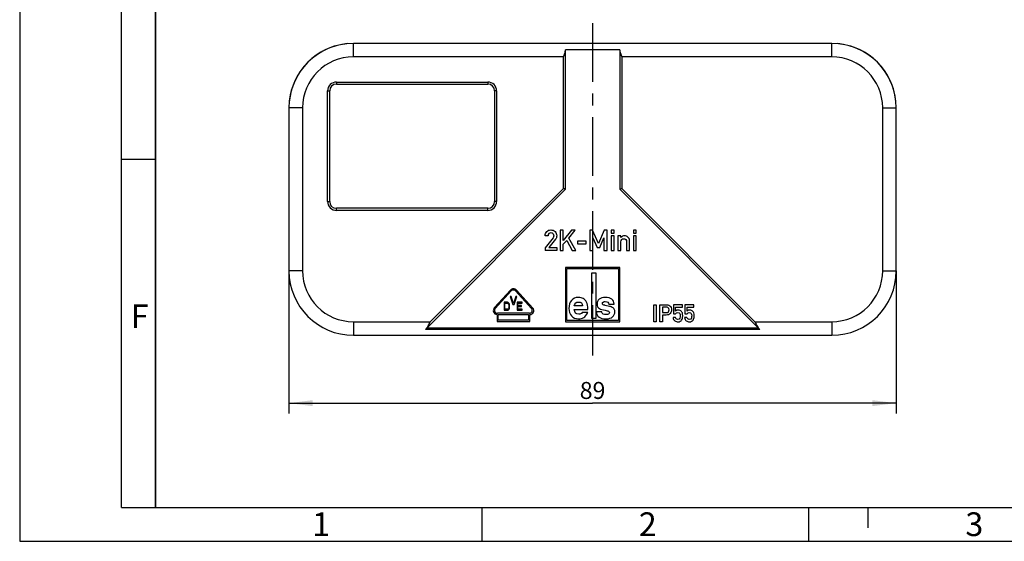
# Model space of a CAD drawing. Units: millimetres. Extents: x 0 to 420, y 0 to 297.
# Drawn here: x 0 to 145, y 0 to 77 of the extents above; entities that cross this region are included whole.
import ezdxf

# ---------------------------------------------------------------- set-up
doc = ezdxf.new("R2010")
doc.units = ezdxf.units.MM
doc.header["$LTSCALE"] = 23.1
doc.linetypes.add('CENTER', pattern=[0.6, 0.375, -0.075, 0.075, -0.075])
doc.layers.get('0').update_dxf_attribs({"linetype": 'CONTINUOUS'})
for name, color, linetype in [('DECKEL-2K-MIDXF_CONTINUOUS_LINE', 7, 'CONTINUOUS'), ('KASTEN-2K-MIDXF_CONTINUOUS_LINE', 7, 'CONTINUOUS'), ('M-2K-MINI-AB_DXF_DIMENSION', 7, 'CONTINUOUS'), ('M-2K-MINI-AB_DXF_FORMAT', 7, 'CONTINUOUS'), ('M-2K-MINI_DXF_AXIS', 7, 'CONTINUOUS')]:
    doc.layers.add(name, color=color, linetype=linetype)
doc.styles.get("Standard").update_dxf_attribs({"font": 'txt', "width": 0.7})
doc.styles.add('TEXTSTYLE_3', font='txt', dxfattribs={"width": 0.785714})
doc.styles.add('TEXTSTYLE_7', font='txt', dxfattribs={"width": 0.857143})
doc.dimstyles.new('DIMSTYLE_2', dxfattribs={"dimtxt": 2.5, "dimasz": 3.5, "dimexe": 1.5, "dimexo": 0, "dimtad": 1, "dimdec": 3, "dimdsep": 46, "dimtxsty": 'STANDARD', "dimblk": '_FILLED', "dimblk1": '_FILLED', "dimblk2": '_FILLED', "dimcen": 0.09, "dimclrt": 5, "dimadec": 3, "dimazin": 2, "dimtp": 0.3, "dimtm": 0.3, "dimtfac": 1, "dimtdec": 3, "dimtofl": 0, "dimtmove": 0, "dimatfit": 3, "dimldrblk": '_FILLED', "dimfxl": 1, "dimtolj": 1, "dimarcsym": 0})

# ---------------------------------------------------------------- blocks, each defined once
blk = doc.blocks.new('_FILLED')
at = {"color": 0, "linetype": 'BYBLOCK'}
blk.add_solid([(0, 0), (-1, 0.125), (-1, -0.125)], dxfattribs=at)
blk = doc.blocks.new('*D19')
at = {"layer": 'M-2K-MINI-AB_DXF_DIMENSION', "color": 2, "linetype": 'CONTINUOUS'}
for p, q in [((39.68, 39.85), (39.68, 18.85)), ((129.18, 39.85), (129.18, 18.85)), ((39.68, 20.35), (84.43, 20.35)), ((129.18, 20.35), (84.43, 20.35))]:
    blk.add_line(p, q, dxfattribs=at)
at = {"layer": 'M-2K-MINI-AB_DXF_DIMENSION', "color": 2, "linetype": 'CONTINUOUS', "xscale": 3.5, "yscale": 3.5, "zscale": 3.5, "rotation": 180}
blk.add_blockref('_FILLED', (39.68, 20.35), dxfattribs=at)
at = {"layer": 'M-2K-MINI-AB_DXF_DIMENSION', "color": 2, "linetype": 'CONTINUOUS', "xscale": 3.5, "yscale": 3.5, "zscale": 3.5}
blk.add_blockref('_FILLED', (129.18, 20.35), dxfattribs=at)
at = {"layer": 'M-2K-MINI-AB_DXF_DIMENSION', "color": 5, "linetype": 'CONTINUOUS', "insert": (84.43, 23.47), "char_height": 2.5, "width": 5.8929, "attachment_point": 2, "line_spacing_factor": 0.9}
blk.add_mtext('89', dxfattribs=at)

msp = doc.modelspace()

# ---------------------------------------------------------------- linework, layer by layer
at = {"layer": 'DECKEL-2K-MIDXF_CONTINUOUS_LINE', "color": 9, "linetype": 'CONTINUOUS'}
for p, q in [((49.1845, 71.3488), (49.1845, 73.3488)), ((119.6845, 71.3488), (119.6845, 73.3488)), ((80.1345, 71.3488), (49.1845, 71.3488)), ((80.1345, 51.9731), (80.1345, 71.3488)), ((88.7345, 71.3488), (88.7345, 51.9731)), ((119.6845, 71.3488), (88.7345, 71.3488)), ((46.6845, 67.6488), (46.6845, 67.3488)), ((46.6845, 67.6488), (68.9845, 67.6488)), ((68.9845, 67.6488), (68.9845, 67.3488)), ((45.3845, 50.0488), (45.3845, 66.3488)), ((45.3845, 66.3488), (45.6845, 66.3488)), ((70.2845, 66.3488), (69.9845, 66.3488)), ((70.2845, 66.3488), (70.2845, 50.0488)), ((41.6845, 63.8488), (39.6845, 63.8488)), ((41.6845, 63.8488), (41.6845, 39.8488)), ((127.1845, 63.8488), (129.1845, 63.8488)), ((127.1845, 39.8488), (127.1845, 63.8488)), ((60.5103, 32.3488), (80.1345, 51.9731)), ((88.7345, 51.9731), (108.3588, 32.3488)), ((45.3845, 50.0488), (45.6845, 50.0488)), ((70.2845, 50.0488), (69.9845, 50.0488)), ((46.6845, 48.7488), (46.6845, 49.0488)), ((68.9845, 48.7488), (46.6845, 48.7488)), ((68.9845, 48.7488), (68.9845, 49.0488)), ((41.6845, 39.8488), (39.6845, 39.8488)), ((127.1845, 39.8488), (129.1845, 39.8488)), ((49.1845, 32.3488), (49.1845, 30.3488)), ((49.1845, 32.3488), (60.5103, 32.3488)), ((108.3588, 32.3488), (119.6845, 32.3488)), ((119.6845, 32.3488), (119.6845, 30.3488)), ((109.0691, 31.2142), (59.8, 31.2142)), ((108.8989, 31.3844), (59.9702, 31.3844))]:
    msp.add_line(p, q, dxfattribs=at)
at = {"layer": 'DECKEL-2K-MIDXF_CONTINUOUS_LINE', "color": 7, "linetype": 'CONTINUOUS'}
for p, q in [((119.6845, 73.3488), (49.1845, 73.3488)), ((80.4345, 51.8488), (80.4345, 72.4024)), ((88.4345, 72.4024), (80.4345, 72.4024)), ((88.4345, 72.4024), (88.4345, 51.8488)), ((46.6845, 67.3488), (68.9845, 67.3488)), ((45.6845, 50.0488), (45.6845, 66.3488)), ((69.9845, 66.3488), (69.9845, 50.0488)), ((39.6845, 63.8488), (39.6845, 39.8488)), ((129.1845, 39.8488), (129.1845, 63.8488)), ((59.8, 31.2142), (80.4345, 51.8488)), ((80.4345, 51.8488), (80.1345, 51.9731)), ((88.4345, 51.8488), (88.7345, 51.9731)), ((88.4345, 51.8488), (109.0691, 31.2142)), ((68.9845, 49.0488), (46.6845, 49.0488)), ((77.8646, 45.0072), (77.4345, 45.0072)), ((79.6382, 45.8447), (79.6382, 42.8467)), ((80.093, 45.8447), (79.6382, 45.8447)), ((80.1032, 44.2994), (80.093, 45.8447)), ((81.3358, 45.8447), (80.1032, 44.2994)), ((80.916, 44.6615), (81.8769, 45.8447)), ((81.8769, 45.8447), (81.3358, 45.8447)), ((84.4366, 45.8447), (84.0065, 45.8447)), ((84.0065, 45.8447), (84.0065, 42.8467)), ((85.2967, 43.8899), (84.4366, 45.8447)), ((86.1382, 45.8447), (85.2967, 43.8899)), ((86.5683, 45.8447), (86.1382, 45.8447)), ((86.5683, 42.8467), (86.5683, 45.8447)), ((87.6053, 45.8447), (87.1753, 45.8447)), ((87.1753, 45.8447), (87.1753, 45.4146)), ((87.1753, 45.4146), (87.6053, 45.4146)), ((87.6053, 45.4146), (87.6053, 45.8447)), ((90.8769, 45.8447), (90.4469, 45.8447)), ((90.4469, 45.8447), (90.4469, 45.4146)), ((90.4469, 45.4146), (90.8769, 45.4146)), ((90.8769, 45.4146), (90.8769, 45.8447)), ((78.6074, 44.7171), (77.4345, 43.25)), ((78.9654, 44.4846), (78.0004, 43.2747)), ((80.093, 43.7603), (80.6197, 44.3118)), ((80.093, 42.8467), (80.093, 43.7603)), ((80.6197, 44.3118), (81.4386, 42.8467)), ((81.9777, 42.8467), (80.916, 44.6615)), ((83.4695, 44.2274), (82.2, 44.2274)), ((82.2, 44.2274), (82.2, 43.7974)), ((82.2, 43.7974), (83.4695, 43.7974)), ((83.4695, 43.7974), (83.4695, 44.2274)), ((84.4613, 42.8467), (84.4613, 44.7171)), ((84.4613, 44.7171), (85.0991, 43.2747)), ((85.4777, 43.2747), (86.1053, 44.7171)), ((86.1053, 44.7171), (86.1135, 42.8467)), ((87.6053, 44.9825), (87.1753, 44.9825)), ((87.1753, 44.9825), (87.1753, 42.8467)), ((87.6053, 42.8467), (87.6053, 44.9825)), ((88.6032, 44.9825), (88.1732, 44.9825)), ((88.1732, 44.9825), (88.1732, 42.8467)), ((88.6115, 44.7541), (88.6032, 44.9825)), ((88.6032, 42.8467), (88.6032, 44.1183)), ((89.4489, 44.1183), (89.4489, 42.8467)), ((89.879, 42.8467), (89.879, 44.2665)), ((90.8769, 44.9825), (90.4469, 44.9825)), ((90.4469, 44.9825), (90.4469, 42.8467)), ((90.8769, 42.8467), (90.8769, 44.9825)), ((77.4345, 43.25), (77.4345, 42.8467)), ((79.1444, 42.8467), (77.4345, 42.8467)), ((78.0004, 43.2747), (79.1444, 43.2747)), ((79.1444, 43.2747), (79.1444, 42.8467)), ((79.6382, 42.8467), (80.093, 42.8467)), ((81.4386, 42.8467), (81.9777, 42.8467)), ((84.0065, 42.8467), (84.4613, 42.8467)), ((85.0991, 43.2747), (85.4777, 43.2747)), ((86.1135, 42.8467), (86.5683, 42.8467)), ((87.1753, 42.8467), (87.6053, 42.8467)), ((88.1732, 42.8467), (88.6032, 42.8467)), ((89.4489, 42.8467), (89.879, 42.8467)), ((90.4469, 42.8467), (90.8769, 42.8467)), ((88.4345, 40.3488), (80.4345, 40.3488)), ((80.4345, 40.3488), (80.4345, 32.3488)), ((80.6135, 40.1698), (88.2555, 40.1698)), ((80.6135, 32.5278), (80.6135, 40.1698)), ((84.938, 39.4984), (84.2555, 39.4984)), ((84.2555, 39.4984), (84.2555, 32.8635)), ((84.938, 32.8635), (84.938, 39.4984)), ((88.2555, 40.1698), (88.2555, 32.5278)), ((88.4345, 32.3488), (88.4345, 40.3488)), ((72.3178, 36.998), (69.9528, 34.417)), ((70.0855, 34.2954), (72.4505, 36.8764)), ((73.0699, 36.8764), (75.4349, 34.2954)), ((75.6142, 34.3661), (73.2026, 36.998)), ((71.8702, 35.2265), (71.3902, 35.2265)), ((71.3902, 35.2265), (71.3902, 34.0265)), ((71.5102, 35.0733), (71.8702, 35.0733)), ((71.5102, 34.1797), (71.5102, 35.0733)), ((71.9702, 35.201), (71.8702, 35.2265)), ((71.8702, 35.0733), (71.9502, 35.0478)), ((71.9502, 35.0478), (72.0102, 34.9967)), ((72.0502, 35.1499), (71.9702, 35.201)), ((72.0102, 34.9967), (72.0502, 34.9201)), ((72.1302, 35.0478), (72.0502, 35.1499)), ((72.0502, 34.9201), (72.0702, 34.818)), ((72.1702, 34.9457), (72.1302, 35.0478)), ((72.1902, 34.818), (72.1702, 34.9457)), ((72.4122, 36.0665), (72.2622, 36.0665)), ((72.2622, 36.0665), (72.6622, 34.8665)), ((72.7622, 35.0197), (72.4122, 36.0665)), ((72.6622, 34.8665), (72.8622, 34.8665)), ((73.1122, 36.0665), (72.7622, 35.0197)), ((72.8622, 34.8665), (73.2622, 36.0665)), ((73.2622, 36.0665), (73.1122, 36.0665)), ((74.0302, 35.2265), (73.3102, 35.2265)), ((73.3102, 35.2265), (73.3102, 34.0265)), ((73.4302, 35.0733), (74.0302, 35.0733)), ((73.4302, 34.7414), (73.4302, 35.0733)), ((74.0302, 35.0733), (74.0302, 35.2265)), ((86.828, 34.9206), (87.6188, 34.9206)), ((93.4345, 34.8454), (93.8135, 34.8454)), ((93.4345, 32.3471), (93.4345, 34.8454)), ((93.8135, 34.8454), (93.8135, 32.3471)), ((94.3399, 34.8454), (95.2469, 34.8454)), ((94.3399, 32.3471), (94.3399, 34.8454)), ((97.6646, 34.8454), (96.334, 34.8454)), ((96.334, 34.8454), (96.334, 33.4942)), ((97.6646, 34.487), (97.6646, 34.8454)), ((99.3502, 34.8454), (98.0196, 34.8454)), ((98.0196, 34.8454), (98.0196, 33.4942)), ((99.3502, 34.487), (99.3502, 34.8454)), ((70.3602, 33.4126), (70.3602, 32.3926)), ((75.1253, 33.5916), (70.3951, 33.5916)), ((70.5402, 33.4116), (74.9802, 33.4116)), ((70.5402, 32.5726), (70.5402, 33.4116)), ((71.3902, 34.0265), (71.8702, 34.0265)), ((71.8702, 34.1797), (71.5102, 34.1797)), ((71.9502, 34.2052), (71.8702, 34.1797)), ((71.8702, 34.0265), (71.9702, 34.052)), ((72.0102, 34.2563), (71.9502, 34.2052)), ((71.9702, 34.052), (72.0502, 34.1031)), ((72.0502, 34.3329), (72.0102, 34.2563)), ((72.0702, 34.435), (72.0502, 34.3329)), ((72.0502, 34.1031), (72.1302, 34.2052)), ((72.0702, 34.818), (72.0702, 34.435)), ((72.1302, 34.2052), (72.1702, 34.3074)), ((72.1702, 34.3074), (72.1902, 34.435)), ((72.1902, 34.435), (72.1902, 34.818)), ((73.3102, 34.0265), (74.0302, 34.0265)), ((73.9502, 34.7414), (73.4302, 34.7414)), ((73.4302, 34.5882), (73.9502, 34.5882)), ((73.4302, 34.1797), (73.4302, 34.5882)), ((74.0302, 34.1797), (73.4302, 34.1797)), ((73.9502, 34.5882), (73.9502, 34.7414)), ((74.0302, 34.0265), (74.0302, 34.1797)), ((74.9802, 33.4116), (74.9802, 32.5726)), ((75.1602, 32.3926), (75.1602, 33.4126)), ((81.7346, 34.1381), (83.742, 34.1381)), ((82.9512, 34.6828), (81.7402, 34.6828)), ((83.7088, 33.704), (82.918, 33.704)), ((85.7857, 33.8118), (84.9949, 33.8118)), ((86.3055, 34.7547), (86.2363, 34.7685)), ((86.9165, 34.6109), (86.3054, 34.7544)), ((95.2675, 34.487), (94.7188, 34.487)), ((94.7188, 34.487), (94.7188, 33.6811)), ((94.7188, 33.6811), (95.2812, 33.6811)), ((96.334, 33.4942), (96.6718, 33.4942)), ((96.6718, 34.487), (97.6646, 34.487)), ((96.6718, 33.9229), (96.6718, 34.487)), ((98.0196, 33.4942), (98.3574, 33.4942)), ((98.3574, 34.487), (99.3502, 34.487)), ((98.3574, 33.9229), (98.3574, 34.487)), ((70.3602, 32.3926), (75.1602, 32.3926)), ((74.9802, 32.5726), (70.5402, 32.5726)), ((80.4345, 32.3488), (88.4345, 32.3488)), ((88.2555, 32.5278), (80.6135, 32.5278)), ((84.2555, 32.8635), (84.938, 32.8635)), ((93.8135, 32.3471), (93.4345, 32.3471)), ((94.7188, 32.3471), (94.3399, 32.3471)), ((95.2949, 33.3227), (94.7188, 33.3227)), ((94.7188, 33.3227), (94.7188, 32.3471)), ((96.6461, 32.9746), (96.2877, 32.9746)), ((98.3316, 32.9746), (97.9733, 32.9746)), ((49.1845, 30.3488), (119.6845, 30.3488))]:
    msp.add_line(p, q, dxfattribs=at)
for points in [[(80.245, 51.9273), (80.1907, 51.9502), (80.1345, 51.9731)], [(80.4345, 51.8488), (80.428, 51.8512), (80.4097, 51.8591)], [(88.4345, 51.8488), (88.4409, 51.8517), (88.4593, 51.8591)], [(88.6241, 51.9273), (88.6787, 51.9495), (88.7345, 51.9731)]]:
    msp.add_lwpolyline(points, dxfattribs=at)
for centre, radius, start, end in [((49.1845, 63.8488), 9.5, 90, 180), ((119.6845, 63.8488), 9.5, 0, 90), ((46.6845, 66.3488), 1, 90, 180), ((68.9845, 66.3488), 1, 0, 90), ((46.6845, 50.0488), 1, 180, 270), ((68.9845, 50.0488), 1, 270, 360), ((49.1845, 39.8488), 9.5, 180, 270), ((119.6845, 39.8488), 9.5, 270, 360), ((72.7602, 36.5926), 0.6, 42.5, 137.5), ((72.7602, 36.5926), 0.42, 42.5, 137.5), ((70.3951, 34.0116), 0.6, 137.5, 266.662262), ((70.3951, 34.0116), 0.42, 137.5, 270), ((75.1253, 34.0116), 0.42, 270, 42.5), ((75.1942, 33.9813), 0.5697, 266.574483, 42.5), ((86.4244, 32.5038), 2.1638, 69.275791, 76.854314)]:
    msp.add_arc(centre, radius, start, end, dxfattribs=at)
at = {"layer": 'DECKEL-2K-MIDXF_CONTINUOUS_LINE', "color": 9, "linetype": 'CONTINUOUS'}
for centre, radius, start, end in [((49.1845, 63.8488), 7.5, 90, 180), ((119.6845, 63.8488), 7.5, 0, 90), ((46.6845, 66.3488), 1.3, 90, 180), ((68.9845, 66.3488), 1.3, 0, 90), ((46.6845, 50.0488), 1.3, 180, 270), ((68.9845, 50.0488), 1.3, 270, 360), ((49.1845, 39.8488), 7.5, 180, 270), ((119.6845, 39.8488), 7.5, 270, 360)]:
    msp.add_arc(centre, radius, start, end, dxfattribs=at)
at = {"layer": 'DECKEL-2K-MIDXF_CONTINUOUS_LINE', "color": 7, "linetype": 'CONTINUOUS'}
for points, knots in [([(80.1345, 71.3488), (80.2033, 71.5264), (80.3061, 71.7889), (80.4076, 72.1413), (80.4345, 72.3171), (80.4345, 72.4024)], [0, 0, 0, 0, 0.5193847, 0.76752086, 1, 1, 1, 1]), ([(88.4345, 72.4024), (88.4345, 72.3171), (88.4614, 72.1413), (88.563, 71.7889), (88.6657, 71.5264), (88.7345, 71.3488)], [0, 0, 0, 0, 0.23248061, 0.48060896, 1, 1, 1, 1]), ([(60.1035, 31.5676), (60.1437, 31.6268), (60.2979, 31.8774), (60.4187, 32.1463), (60.5103, 32.3488)], [0, 0, 0, 0, 0.2436265, 1, 1, 1, 1]), ([(108.3588, 32.3488), (108.3897, 32.2805), (108.5107, 32.0131), (108.6426, 31.7485), (108.7656, 31.5675)], [0, 0, 0, 0, 0.25510022, 1, 1, 1, 1]), ([(59.881, 31.2952), (59.9015, 31.3157), (59.9821, 31.401), (60.0538, 31.4946), (60.1035, 31.5676)], [0, 0, 0, 0, 0.24737032, 1, 1, 1, 1]), ([(108.7656, 31.5675), (108.7823, 31.543), (108.8501, 31.4473), (108.9261, 31.3572), (108.9881, 31.2952)], [0, 0, 0, 0, 0.25316318, 1, 1, 1, 1])]:
    msp.add_open_spline(points, degree=3, knots=knots, dxfattribs=at)
for points in [[(77.4345, 45.0072), (77.4345, 45.25), (77.5189, 45.4537), (77.6835, 45.6204)], [(77.6835, 45.6204), (77.8481, 45.7871), (78.0436, 45.8714), (78.2699, 45.8714)], [(78.0024, 45.3241), (77.9201, 45.2459), (77.8728, 45.141), (77.8646, 45.0072)], [(78.3028, 45.4414), (78.1856, 45.4414), (78.0847, 45.4023), (78.0024, 45.3241)], [(78.2699, 45.8714), (78.5189, 45.8714), (78.7267, 45.7871), (78.8934, 45.6183)], [(78.6053, 45.3056), (78.5312, 45.3961), (78.4304, 45.4414), (78.3028, 45.4414)], [(78.6053, 45.3056), (78.6794, 45.215), (78.7164, 45.1183), (78.7164, 45.0155)], [(78.7164, 45.0155), (78.7164, 44.9702), (78.7082, 44.9229), (78.6952, 44.8757)], [(78.8934, 45.6183), (79.06, 45.4496), (79.1444, 45.248), (79.1444, 45.0113)], [(79.1444, 45.0113), (79.1444, 44.8076), (79.0847, 44.6327), (78.9654, 44.4846)], [(89.167, 45.0072), (88.9284, 45.0072), (88.7432, 44.9229), (88.6115, 44.7541)], [(89.646, 44.8173), (89.4921, 44.9434), (89.3316, 45.0072), (89.167, 45.0072)], [(78.6952, 44.8757), (78.6814, 44.8262), (78.6531, 44.7743), (78.6074, 44.7171)], [(88.6032, 44.1183), (88.6032, 44.2624), (88.6423, 44.3735), (88.7231, 44.4553)], [(88.7231, 44.4553), (88.8028, 44.536), (88.9057, 44.5772), (89.0292, 44.5772)], [(89.0292, 44.5772), (89.1485, 44.5772), (89.2473, 44.536), (89.327, 44.4553)], [(89.327, 44.4553), (89.4078, 44.3735), (89.4489, 44.2624), (89.4489, 44.1183)], [(89.879, 44.2665), (89.879, 44.5072), (89.8008, 44.6904), (89.646, 44.8173)], [(81.3005, 35.4846), (81.0628, 35.1915), (80.9439, 34.7989), (80.9439, 34.3012)], [(82.3512, 35.9242), (81.8895, 35.9242), (81.5383, 35.7777), (81.3005, 35.4846)], [(81.7402, 34.6828), (81.801, 35.0588), (82.0084, 35.2468), (82.3623, 35.2468)], [(83.0646, 35.7528), (82.86, 35.8662), (82.6222, 35.9242), (82.3512, 35.9242)], [(82.3623, 35.2468), (82.7162, 35.2468), (82.9125, 35.0588), (82.9512, 34.6828)], [(83.5534, 35.241), (83.4323, 35.468), (83.2692, 35.6395), (83.0646, 35.7528)], [(83.742, 34.1381), (83.7364, 34.6441), (83.6756, 35.0118), (83.5534, 35.241)], [(85.4201, 35.6595), (85.2023, 35.4819), (85.0944, 35.2441), (85.0944, 34.9455)], [(85.0944, 34.9455), (85.0944, 34.622), (85.2078, 34.4035), (85.4342, 34.2868)], [(86.3082, 35.9242), (85.9322, 35.9242), (85.6364, 35.8358), (85.4201, 35.6595)], [(85.8852, 35.0505), (85.8852, 35.1335), (85.9239, 35.1971), (86.0047, 35.2458)], [(85.9945, 34.8491), (85.9211, 34.8902), (85.8852, 34.9565), (85.8852, 35.0505)], [(86.2363, 34.7685), (86.1396, 34.7851), (86.0594, 34.8127), (85.9945, 34.8491)], [(86.0047, 35.2458), (86.0843, 35.2938), (86.1866, 35.3187), (86.3082, 35.3187)], [(87.6188, 34.9206), (87.5746, 35.5897), (87.1377, 35.9242), (86.3082, 35.9242)], [(86.3082, 35.3187), (86.6068, 35.3187), (86.7783, 35.186), (86.828, 34.9206)], [(95.2469, 34.8454), (95.343, 34.8454), (95.4373, 34.8351), (95.5264, 34.8145)], [(80.9439, 34.3012), (80.9439, 33.8478), (81.071, 33.4801), (81.3254, 33.198)], [(82.3954, 33.4552), (81.9862, 33.4552), (81.765, 33.6819), (81.7346, 34.1381)], [(82.6609, 33.4966), (82.5918, 33.469), (82.5033, 33.4552), (82.3954, 33.4552)], [(82.918, 33.704), (82.8157, 33.5934), (82.73, 33.5243), (82.6609, 33.4966)], [(83.1193, 32.9613), (83.3355, 33.0819), (83.5318, 33.3307), (83.7088, 33.704)], [(84.9949, 33.8118), (85.0391, 33.1206), (85.5092, 32.7778), (86.4078, 32.7778)], [(85.4342, 34.2868), (85.6474, 34.1768), (85.9294, 34.0939), (86.2805, 34.0351)], [(86.0122, 33.4657), (85.8852, 33.5215), (85.8105, 33.6349), (85.7857, 33.8118)], [(86.4188, 33.386), (86.2723, 33.386), (86.1368, 33.4109), (86.0122, 33.4657)], [(86.2805, 34.0351), (86.4907, 33.9999), (86.6566, 33.9529), (86.7719, 33.8959)], [(86.7752, 33.4613), (86.6787, 33.4109), (86.5598, 33.386), (86.4188, 33.386)], [(86.7719, 33.8959), (86.8695, 33.8478), (86.9193, 33.7704), (86.9193, 33.6598)], [(86.9193, 33.6598), (86.9193, 33.5768), (86.8695, 33.5105), (86.7752, 33.4613)], [(87.6266, 34.1766), (87.5441, 34.3316), (87.4004, 34.4478), (87.1901, 34.5276)], [(87.381, 33.0598), (87.5994, 33.2478), (87.71, 33.4966), (87.71, 33.8063)], [(87.71, 33.8063), (87.71, 33.9473), (87.6824, 34.0717), (87.6266, 34.1766)], [(95.5366, 34.4165), (95.4664, 34.463), (95.3773, 34.487), (95.2675, 34.487)], [(95.2812, 33.6811), (95.4218, 33.6811), (95.5264, 33.7222), (95.5954, 33.8076)], [(95.8779, 33.5645), (95.7442, 33.4033), (95.5504, 33.3227), (95.2949, 33.3227)], [(95.5264, 34.8145), (95.6156, 34.7939), (95.7099, 34.7459), (95.8076, 34.6704)], [(95.6996, 34.084), (95.6996, 34.2349), (95.6447, 34.3447), (95.5366, 34.4165)], [(95.5954, 33.8076), (95.6636, 33.892), (95.6996, 33.9846), (95.6996, 34.084)], [(95.8076, 34.6704), (95.8831, 34.6122), (95.9465, 34.5316), (95.999, 34.4283)], [(96.0786, 34.0738), (96.0786, 33.8954), (96.0117, 33.7257), (95.8779, 33.5645)], [(95.999, 34.4283), (96.0511, 34.3258), (96.0786, 34.2075), (96.0786, 34.0738)], [(97.0714, 34.06), (96.9187, 34.06), (96.785, 34.0137), (96.6718, 33.9229)], [(96.6718, 33.4942), (96.7473, 33.6314), (96.8553, 33.7017), (96.9942, 33.7017)], [(96.9942, 33.7017), (97.1417, 33.7017), (97.2377, 33.6554), (97.2847, 33.564)], [(97.3299, 34.0045), (97.2514, 34.0412), (97.1657, 34.06), (97.0714, 34.06)], [(97.2847, 33.564), (97.332, 33.4719), (97.356, 33.357), (97.356, 33.2198)], [(97.5163, 33.8758), (97.4709, 33.9246), (97.4091, 33.9674), (97.3299, 34.0045)], [(97.6663, 33.6331), (97.6355, 33.7205), (97.5858, 33.8011), (97.5163, 33.8758)], [(97.7144, 33.1924), (97.7144, 33.3982), (97.6972, 33.5456), (97.6663, 33.6331)], [(98.7569, 34.06), (98.6043, 34.06), (98.4705, 34.0137), (98.3574, 33.9229)], [(98.3574, 33.4942), (98.4328, 33.6314), (98.5408, 33.7017), (98.6797, 33.7017)], [(98.6797, 33.7017), (98.8272, 33.7017), (98.9232, 33.6554), (98.9702, 33.564)], [(99.0155, 34.0045), (98.9369, 34.0412), (98.8512, 34.06), (98.7569, 34.06)], [(98.9702, 33.564), (99.0175, 33.4719), (99.0415, 33.357), (99.0415, 33.2198)], [(99.2018, 33.8758), (99.1564, 33.9246), (99.0947, 33.9674), (99.0155, 34.0045)], [(99.3519, 33.6331), (99.321, 33.7205), (99.2713, 33.8011), (99.2018, 33.8758)], [(99.3999, 33.1924), (99.3999, 33.3982), (99.3827, 33.5456), (99.3519, 33.6331)], [(81.3254, 33.198), (81.5798, 32.916), (81.9254, 32.7778), (82.3678, 32.7778)], [(82.3678, 32.7778), (82.6526, 32.7778), (82.9042, 32.8414), (83.1193, 32.9613)], [(86.4078, 32.7778), (86.8391, 32.7778), (87.1626, 32.8718), (87.381, 33.0598)], [(96.2877, 32.9746), (96.3135, 32.7415), (96.4009, 32.5751), (96.5515, 32.4753)], [(96.5515, 32.4753), (96.701, 32.3762), (96.857, 32.3265), (97.0182, 32.3265)], [(97.0045, 32.6832), (96.8073, 32.6832), (96.6873, 32.7792), (96.6461, 32.9746)], [(97.3106, 32.8634), (97.2805, 32.7432), (97.1794, 32.6832), (97.0045, 32.6832)], [(97.0182, 32.3265), (97.1417, 32.3265), (97.2514, 32.3539), (97.3444, 32.4099)], [(97.356, 33.2198), (97.356, 33.1015), (97.3406, 32.9832), (97.3106, 32.8634)], [(97.3444, 32.4099), (97.4366, 32.4654), (97.5086, 32.5271), (97.5597, 32.5925)], [(97.5597, 32.5925), (97.6132, 32.6609), (97.6526, 32.7346), (97.6766, 32.8169)], [(97.6766, 32.8169), (97.7006, 32.8992), (97.7144, 33.0244), (97.7144, 33.1924)], [(97.9733, 32.9746), (97.999, 32.7415), (98.0864, 32.5751), (98.2371, 32.4753)], [(98.2371, 32.4753), (98.3865, 32.3762), (98.5425, 32.3265), (98.7037, 32.3265)], [(98.69, 32.6832), (98.4928, 32.6832), (98.3728, 32.7792), (98.3316, 32.9746)], [(98.9961, 32.8634), (98.9661, 32.7432), (98.8649, 32.6832), (98.69, 32.6832)], [(98.7037, 32.3265), (98.8272, 32.3265), (98.9369, 32.3539), (99.0299, 32.4099)], [(99.0415, 33.2198), (99.0415, 33.1015), (99.0261, 32.9832), (98.9961, 32.8634)], [(99.0299, 32.4099), (99.1221, 32.4654), (99.1941, 32.5271), (99.2453, 32.5925)], [(99.2453, 32.5925), (99.2987, 32.6609), (99.3382, 32.7346), (99.3622, 32.8169)], [(99.3622, 32.8169), (99.3862, 32.8992), (99.3999, 33.0244), (99.3999, 33.1924)]]:
    msp.add_open_spline(points, degree=3, dxfattribs=at)
at = {"layer": 'KASTEN-2K-MIDXF_CONTINUOUS_LINE', "color": 7, "linetype": 'CONTINUOUS'}
for centre, start, end in [((49.1845, 63.8488), 95.372629, 174.627576), ((119.6845, 63.8488), 5.372629, 84.627576)]:
    msp.add_arc(centre, 9.5, start, end, dxfattribs=at)
at = {"layer": 'M-2K-MINI-AB_DXF_FORMAT', "color": 2, "linetype": 'CONTINUOUS'}
for p, q in [((0, 297), (0, 0)), ((19.9999, 5), (19.9999, 292.1252)), ((20.0052, 56.2432), (15.0052, 56.2432)), ((68.1095, 4.9999), (68.1095, -0.0001)), ((116.2395, 4.9999), (116.2395, -0.0001)), ((125, 5), (125, 2)), ((0, 0), (420, 0))]:
    msp.add_line(p, q, dxfattribs=at)
at = {"layer": 'M-2K-MINI-AB_DXF_FORMAT', "color": 7, "linetype": 'CONTINUOUS'}
for p, q in [((14.9999, 5), (14.9999, 292)), ((20, 292), (20, 5)), ((14.9999, 5), (415, 5))]:
    msp.add_line(p, q, dxfattribs=at)
at = {"layer": 'M-2K-MINI_DXF_AXIS', "color": 7, "linetype": 'CENTER'}
msp.add_line((84.4345, 76.3488), (84.4345, 27.3488), dxfattribs=at)

# ---------------------------------------------------------------- texts
at = {"layer": 'M-2K-MINI-AB_DXF_FORMAT', "color": 5, "linetype": 'CONTINUOUS', "char_height": 3.493164, "attachment_point": 1, "line_spacing_factor": 0.9}
for s, insert, width, style in [('\\Q0.000018724;F', (16.3852, 34.8964), 3.742676, 'TEXTSTYLE_7'), ('\\Q0.000018724;1', (43.1095, 4.263), 2.994141, 'TEXTSTYLE_3'), ('\\Q0.000018724;2', (91.2395, 4.263), 4.116943, 'TEXTSTYLE_3'), ('\\Q0.000018724;3', (139.3695, 4.263), 3.742676, 'TEXTSTYLE_3')]:
    msp.add_mtext(s, dxfattribs=dict(at, insert=insert, width=width, style=style))

# ---------------------------------------------------------------- dimensions: what is measured, and where the dimension line sits
at = {"layer": 'M-2K-MINI-AB_DXF_DIMENSION', "color": 2, "linetype": 'CONTINUOUS'}
dim = msp.add_linear_dim(base=(129.1845, 20.3488), p1=(39.6845, 39.8488), p2=(129.1845, 39.8488), dimstyle='DIMSTYLE_2', dxfattribs=at)
dim.commit()
dim.dimension.update_dxf_attribs({"geometry": '*D19', "text_midpoint": (84.0774, 20.3488), "dimtype": 160})

doc.saveas('drawing.dxf')
